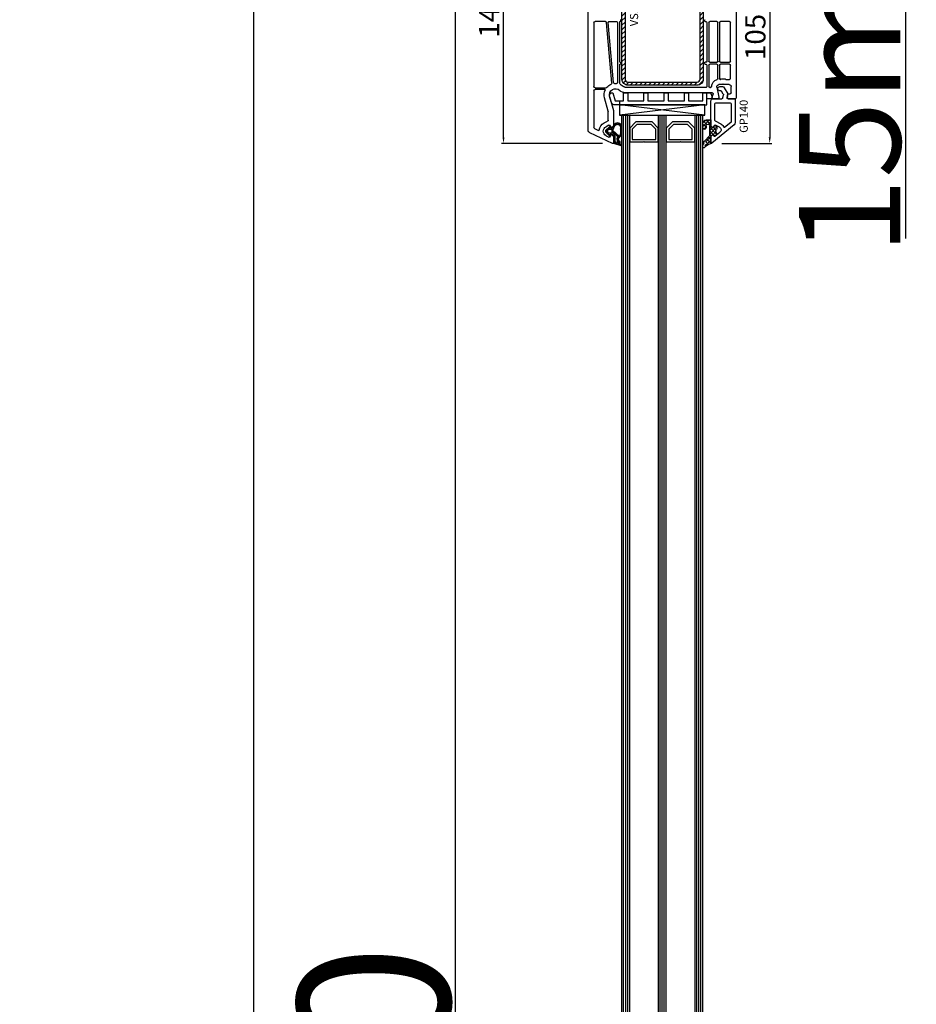
# Model space of a CAD drawing. Units: millimetres. Extents: x 28458 to 53971, y 3169 to 21332.
# Drawn here: x 33549 to 33991, y 11335 to 11820 of the extents above; entities that cross this region are included whole.
import ezdxf

# ---------------------------------------------------------------- set-up
doc = ezdxf.new("R2010")
doc.units = ezdxf.units.MM
for name, color, linetype in [('GASKET_INSIDE', 7, 'Continuous'), ('GASKET_OUTSIDE', 7, 'Continuous'), ('GLAS_G0', 7, 'Continuous'), ('GLAS_G2', 7, 'Continuous'), ('GLAS_G4', 7, 'Continuous'), ('GLAS_GASKET_WARM', 7, 'Continuous'), ('GLAS_L1', 7, 'Continuous'), ('GLAS_L3', 7, 'Continuous'), ('GLASABSTANDSHALTER', 7, 'Continuous'), ('GLASDISTANCER_INSIDE', 7, 'Continuous'), ('GLASDISTANCER_WARM', 7, 'Continuous'), ('HATCH_GASKET', 7, 'Continuous'), ('HATCH_GLAS', 7, 'Continuous'), ('HATCH_STEEL', 7, 'Continuous'), ('listwa', 5, 'Continuous'), ('ościeżnica', 30, 'Continuous'), ('P', 7, 'Continuous'), ('PL_CONT', 210, 'Continuous'), ('PVC_OUTSIDE', 7, 'Continuous'), ('skrzydło', 1, 'Continuous'), ('STEEL_OUTSIDE', 7, 'Continuous')]:
    doc.layers.add(name, color=color, linetype=linetype)
doc.styles.get("Standard").update_dxf_attribs({"font": 'arial.ttf'})
doc.dimstyles.new('główny', dxfattribs={"dimtxt": 10, "dimasz": 3, "dimexe": 1, "dimexo": 5, "dimgap": 2, "dimtad": 1, "dimdec": 1, "dimrnd": 0.05, "dimdsep": 46, "dimtxsty": 'Standard', "dimcen": 1.5, "dimclrd": 5, "dimclre": 5, "dimclrt": 1, "dimadec": 1, "dimazin": 2, "dimtfac": 1, "dimtdec": 1, "dimtofl": 0, "dimtmove": 0, "dimatfit": 3, "dimfxl": 1, "dimtolj": 1, "dimtzin": 0, "dimarcsym": 0})

# ---------------------------------------------------------------- blocks, each defined once
blk = doc.blocks.new('*D716')
at = {"layer": 'Defpoints', "color": 0, "transparency": 16777216}
for p in [(33901, 11863.82), (33889.91, 11758.84), (33918.49, 11758.84)]:
    blk.add_point(p, dxfattribs=at)
at = {"layer": 'ościeżnica', "color": 5, "lineweight": -2, "transparency": 16777216}
for p, q in [((33906, 11863.82), (33919.49, 11863.82)), ((33894.91, 11758.84), (33919.49, 11758.84))]:
    blk.add_line(p, q, dxfattribs=at)
at = {"layer": 'ościeżnica', "color": 5, "linetype": 'Continuous', "lineweight": -2, "transparency": 16777216}
blk.add_line((33918.49, 11860.82), (33918.49, 11761.84), dxfattribs=at)
at = {"layer": 'ościeżnica', "color": 5, "transparency": 16777216}
for points in [[(33917.99, 11860.82), (33918.99, 11860.82), (33918.49, 11863.82)], [(33917.99, 11761.84), (33918.99, 11761.84), (33918.49, 11758.84)]]:
    blk.add_solid(points, dxfattribs=at)
at = {"layer": 'ościeżnica', "color": 1, "transparency": 16777216, "insert": (33911.39, 11811.33), "char_height": 10, "attachment_point": 5, "rotation": 90}
blk.add_mtext('\\A1;105', dxfattribs=at)
blk = doc.blocks.new('*D717')
at = {"layer": 'Defpoints', "color": 0, "transparency": 16777216}
for p in [(33787.31, 11901.82), (33813.95, 11901.82), (33841.07, 11758.85)]:
    blk.add_point(p, dxfattribs=at)
at = {"layer": 'ościeżnica', "color": 5, "lineweight": -2, "transparency": 16777216}
for p, q in [((33808.95, 11901.82), (33786.31, 11901.82)), ((33836.07, 11758.85), (33786.31, 11758.85))]:
    blk.add_line(p, q, dxfattribs=at)
at = {"layer": 'ościeżnica', "color": 5, "linetype": 'Continuous', "lineweight": -2, "transparency": 16777216}
blk.add_line((33787.31, 11761.85), (33787.31, 11898.82), dxfattribs=at)
at = {"layer": 'ościeżnica', "color": 5, "transparency": 16777216}
for points in [[(33786.81, 11898.82), (33787.81, 11898.82), (33787.31, 11901.82)], [(33786.81, 11761.85), (33787.81, 11761.85), (33787.31, 11758.85)]]:
    blk.add_solid(points, dxfattribs=at)
at = {"layer": 'ościeżnica', "color": 1, "transparency": 16777216, "insert": (33780.2, 11822.34), "char_height": 10, "attachment_point": 5, "rotation": 90}
blk.add_mtext('\\A1;143', dxfattribs=at)
blk = doc.blocks.new('PRJ_INSERT_23216_797195928', base_point=(0, 0))
at = {"layer": 'HATCH_GASKET'}
h = blk.add_hatch(dxfattribs=at)
h.set_pattern_fill('ANSI37', color=256, scale=0.25, style=0)
h.set_pattern_definition([(45, (-59.8216, -106.0218), (-0.561266, 0.561266), []), (135, (-59.8216, -106.0218), (-0.561266, -0.561266), [])])
edge = h.paths.add_edge_path()
edge.add_arc((1.45, 1.9), 0.15, -89.984, 0.016)
edge.add_line((1.6, 1.9), (1.6, 2.1))
edge.add_arc((1.75, 2.1), 0.15, 90.016, 180.016, ccw=False)
edge.add_line((1.75, 2.25), (1.9, 2.25))
edge.add_arc((1.9, 2.1), 0.15, 39.858, 90.016, ccw=False)
edge.add_line((2.01, 2.2), (3.86, 0.39))
edge.add_arc((3.4, 0), 0.6, 0.016, 39.858, ccw=False)
edge.add_arc((3.4, 0), 0.6, -39.8267, 0.016, ccw=False)
edge.add_line((3.86, -0.38), (1.99, -2.22))
edge.add_arc((1.9, -2.1), 0.15, -89.984, -51.1988, ccw=False)
edge.add_line((1.9, -2.25), (1.75, -2.25))
edge.add_arc((1.75, -2.1), 0.15, -179.984, -89.984, ccw=False)
edge.add_line((1.6, -2.1), (1.6, -1.9))
edge.add_arc((1.45, -1.9), 0.15, 0.016, 70.5448)
edge.add_line((1.5, -1.76), (1.45, -1.75))
edge.add_line((1.45, -1.75), (0.76, -1.75))
edge.add_arc((0.76, -1.88), 0.134, 87.4746, 132.4746)
edge.add_line((0.66, -1.78), (0.05, -2.3))
edge.add_arc((0.15, -2.41), 0.15, 129.9334, 175.2869)
edge.add_line((0, -2.4), (0, -5.75))
edge.add_arc((-0.2, -5.75), 0.2, -57.5577, 0.0074, ccw=False)
edge.add_line((-0.09, -5.92), (-3.62, -7.1))
edge.add_arc((-3.75, -6.89), 0.25, -240.9423, -57.5577, ccw=False)
edge.add_line((-3.87, -6.67), (-2.85, -6.04))
edge.add_arc((-2.93, -5.94), 0.129, -53.2621, 122.0226)
edge.add_arc((-2.82, -5.35), 0.51, -255.7364, -110.064, ccw=False)
edge.add_arc((-3.72, -3.81), 1.29, -53.3902, 29.472)
edge.add_line((-2.59, -3.18), (-2.97, -3.31))
edge.add_line((-2.97, -3.31), (-3.05, -2.96))
edge.add_arc((-1.46, -0.96), 2.56, -186.1684, -128.497, ccw=False)
edge.add_line((-4, -0.68), (-4, 2.04))
edge.add_arc((-2, 2.04), 2, 60.016, 180.016, ccw=False)
edge.add_line((-1, 3.78), (0, 3.2))
edge.add_line((0, 3.2), (0, 2.48))
edge.add_arc((0.3, 2.48), 0.3, -179.984, -129.9011)
edge.add_line((0.11, 2.25), (0.66, 1.79))
edge.add_arc((0.76, 1.9), 0.15, -129.9011, -89.984)
edge.add_line((0.76, 1.75), (1.45, 1.75))
edge = h.paths.add_edge_path(flags=16)
edge.add_line((-0.43, -1.93), (0.14, -1.36))
edge.add_arc((-0.15, -1.08), 0.4, -44.9137, 0.016)
edge.add_line((0.25, -1.08), (0.25, -0.95))
edge.add_arc((0.05, -0.95), 0.2, 0.016, 128.7901)
edge.add_line((-0.07, -0.79), (-2.03, -2.62))
edge.add_arc((-1.9, -2.77), 0.2, 133.0163, 203.6817)
edge.add_arc((-3.33, -3.78), 1.56, -52.5052, 36.754, ccw=False)
edge.add_arc((-2.24, -5.29), 0.302, 118.5465, 298.585)
edge.add_line((-2.09, -5.55), (-0.69, -5.01))
edge.add_arc((-0.8, -4.84), 0.2, -57.6383, 0.0081)
edge.add_line((-0.6, -4.84), (-0.6, -2.28))
edge.add_arc((-0.01, -2.36), 0.6, 134.9835, 172.5234, ccw=False)
edge = h.paths.add_edge_path(flags=16)
edge.add_line((-2.67, -2.35), (0.22, 0.21))
edge.add_arc((0.09, 0.37), 0.2, -51.2099, 20.5728)
edge.add_line((0.28, 0.44), (-0.63, 2.87))
edge.add_line((-0.63, 2.87), (-1.3, 3.26))
edge.add_arc((-2, 2.04), 1.4, 60.016, 180.016)
edge.add_line((-3.4, 2.04), (-3.4, -0.68))
edge.add_arc((-1.35, -0.98), 2.07, 171.7659, 221.9892)
edge.add_arc((-2.79, -2.19), 0.2, -119.8769, -51.2099)
edge = h.paths.add_edge_path(flags=16)
edge.add_arc((1.3, 0), 1.5, -37.4792, 0.016)
edge.add_arc((1.3, 0), 1.5, 0.0161, 37.5113)
edge.add_arc((2.21, 0.7), 0.35, 37.5113, 101.3152)
edge.add_line((2.14, 1.04), (0.92, 0.8))
edge.add_arc((0.95, 0.65), 0.15, 101.5871, 180.016)
edge.add_line((0.8, 0.65), (0.8, -0.65))
edge.add_arc((0.95, -0.65), 0.15, 180.016, 258.6395)
edge.add_line((0.92, -0.8), (2.14, -1.04))
edge.add_arc((2.21, -0.7), 0.35, -101.3605, -37.4792)
at = {"layer": 'GASKET_INSIDE'}
for points in [[(-3.4, -0.68, 0.222717), (-2.89, -2.37, 0.308916), (-2.67, -2.35), (0.22, 0.21, 0.323872), (0.28, 0.44), (-0.63, 2.87), (-1.3, 3.26, 0.57735), (-3.4, 2.04)], [(0.8, 0.65), (0.8, -0.65, 0.357183), (0.92, -0.8), (2.14, -1.04, 0.286185), (2.49, -0.91, 0.165079), (2.8, 0, 0.165079), (2.49, 0.91, 0.28582), (2.14, 1.04), (0.92, 0.8, 0.356226)], [(0.25, -0.95), (0.25, -1.08, -0.198594), (0.14, -1.36), (-0.43, -1.93, 0.16528), (-0.6, -2.28), (-0.6, -4.84, -0.256972), (-0.69, -5.01), (-2.09, -5.55, -1.000336), (-2.38, -5.02, 0.410431), (-2.08, -2.85, -0.318493), (-2.03, -2.62), (-0.07, -0.79, -0.629575)]]:
    blk.add_lwpolyline(points, format="xyb", close=True, dxfattribs=at)
at = {"layer": 'GASKET_OUTSIDE'}
blk.add_lwpolyline([(1.9, 2.25, -0.222418), (2.01, 2.2), (3.86, 0.39, -0.175616), (4, 0, -0.175619), (3.86, -0.38), (1.99, -2.22, -0.170866), (1.9, -2.25), (1.75, -2.25, -0.414214), (1.6, -2.1), (1.6, -1.9, 0.317837), (1.5, -1.76), (1.45, -1.75), (0.76, -1.75, 0.198912), (0.66, -1.78), (0.05, -2.3, 0.200516), (0, -2.4), (0, -5.75, -0.256594), (-0.09, -5.92), (-3.62, -7.1, -1.029981), (-3.87, -6.67), (-2.85, -6.04, 0.959675), (-3, -5.83, -0.737751), (-2.95, -4.85, 0.378178), (-2.59, -3.18), (-2.97, -3.31), (-3.05, -2.96, -0.257088), (-4, -0.68), (-4, 2.04, -0.57735), (-1, 3.78), (0, 3.2), (0, 2.48, 0.222074), (0.11, 2.25), (0.66, 1.79, 0.175954), (0.76, 1.75), (1.45, 1.75, 0.414214), (1.6, 1.9), (1.6, 2.1, -0.414214), (1.75, 2.25)], format="xyb", close=True, dxfattribs=at)
blk = doc.blocks.new('PRJ_INSERT_23214_797195931', base_point=(268.62, 237.84))
at = {"layer": 'HATCH_STEEL'}
h = blk.add_hatch(dxfattribs=at)
h.set_pattern_fill('ANSI31', color=256, scale=0.5, style=0)
edge = h.paths.add_edge_path()
edge.add_line((315.62, 237.84), (270.62, 237.84))
edge.add_arc((270.62, 235.84), 2, 90, 180)
edge.add_line((268.62, 235.84), (268.62, 222.84))
edge.add_line((268.62, 222.84), (270.12, 222.84))
edge.add_line((270.12, 222.84), (270.12, 235.84))
edge.add_arc((270.62, 235.84), 0.5, 90, 180, ccw=False)
edge.add_line((270.62, 236.34), (315.62, 236.34))
edge.add_arc((315.62, 234.84), 1.5, 0, 90, ccw=False)
edge.add_line((317.12, 234.84), (317.12, 200.84))
edge.add_arc((315.62, 200.84), 1.5, -90, 0, ccw=False)
edge.add_line((315.62, 199.34), (267.32, 199.34))
edge.add_line((267.32, 199.34), (267.32, 197.84))
edge.add_line((267.32, 197.84), (315.62, 197.84))
edge.add_arc((315.62, 200.84), 3, 270, 360)
edge.add_line((318.62, 200.84), (318.62, 234.84))
edge.add_arc((315.62, 234.84), 3, 0, 90)
at = {"layer": 'STEEL_OUTSIDE'}
blk.add_lwpolyline([(315.62, 237.84), (270.62, 237.84, 0.414214), (268.62, 235.84), (268.62, 222.84), (270.12, 222.84), (270.12, 235.84, -0.414214), (270.62, 236.34), (315.62, 236.34, -0.414214), (317.12, 234.84), (317.12, 200.84, -0.414214), (315.62, 199.34), (267.32, 199.34), (267.32, 197.84), (315.62, 197.84, 0.414214), (318.62, 200.84), (318.62, 234.84, 0.414214)], format="xyb", close=True, dxfattribs=at)
blk = doc.blocks.new('PRJ_INSERT_23213_797195932')
at = {"layer": 'PVC_OUTSIDE', "color": 7}
blk.add_lwpolyline([(-57.49, 1), (-57.47, 3), (-58.57, 3), (-59.49, 3), (-59.72, 3, 0.339454), (-61.65, 1.52), (-62.43, -1.36, 0.065543), (-62.47, -1.7, 0.414214), (-61.17, -3), (-60.79, -3), (-59.72, 1), (-59.49, 1), (-56.57, 1), (-55.49, 1), (-55.49, -3), (-53.49, -3), (-53.49, 1), (-46.07, 1), (-45.49, 1), (-45.49, -3), (-43.49, -3), (-43.49, 1), (-35.49, 1), (-35.49, -3), (-33.49, -3), (-33.49, 1), (-25.49, 1), (-25.49, -3), (-23.49, -3), (-23.49, 1), (-16.49, 1), (-16.49, -3), (-14.57, -3), (-14.49, -3)], format="xyb", dxfattribs=at)
blk.add_lwpolyline([(-56.58, 3), (-57.48, 3), (-18.5, 3), (-14.5, 3), (-14.5, 0), (-14.5, -3), (-12.76, -3), (-11.82, -1), (-12.09, 0), (-14.5, 0)], dxfattribs=at)
blk = doc.blocks.new('*D718')
at = {"layer": 'Defpoints', "color": 0, "transparency": 16777216}
for p in [(33911.58, 11916.82), (33985.43, 11916.82), (33884.05, 11901.82)]:
    blk.add_point(p, dxfattribs=at)
at = {"layer": 'ościeżnica', "color": 5, "lineweight": -2, "transparency": 16777216}
for p, q in [((33916.58, 11916.82), (33986.43, 11916.82)), ((33889.05, 11901.82), (33986.43, 11901.82))]:
    blk.add_line(p, q, dxfattribs=at)
at = {"layer": 'ościeżnica', "color": 5, "linetype": 'Continuous', "lineweight": -2, "transparency": 16777216}
for p, q in [((33985.43, 11913.82), (33985.43, 11904.82)), ((33985.43, 11901.82), (33985.43, 11711.93))]:
    blk.add_line(p, q, dxfattribs=at)
at = {"layer": 'ościeżnica', "color": 5, "transparency": 16777216}
for points in [[(33984.93, 11913.82), (33985.93, 11913.82), (33985.43, 11916.82)], [(33984.93, 11904.82), (33985.93, 11904.82), (33985.43, 11901.82)]]:
    blk.add_solid(points, dxfattribs=at)
at = {"layer": 'ościeżnica', "color": 1, "transparency": 16777216, "insert": (33957.9, 11804.9), "char_height": 50, "attachment_point": 5, "rotation": 90}
blk.add_mtext('\\A1;15mm', dxfattribs=at)
blk = doc.blocks.new('*D720')
at = {"layer": 'Defpoints', "color": 0, "transparency": 16777216}
for p in [(33763.7, 11901.82), (33812.5, 11901.82), (33812.5, 10421.82)]:
    blk.add_point(p, dxfattribs=at)
at = {"layer": 'P', "color": 5, "lineweight": -2, "transparency": 16777216}
for p, q in [((33807.5, 11901.82), (33762.7, 11901.82)), ((33807.5, 10421.82), (33762.7, 10421.82))]:
    blk.add_line(p, q, dxfattribs=at)
at = {"layer": 'P', "color": 5, "linetype": 'Continuous', "lineweight": -2, "transparency": 16777216}
blk.add_line((33763.7, 10424.82), (33763.7, 11898.82), dxfattribs=at)
at = {"layer": 'P', "color": 5, "transparency": 16777216}
for points in [[(33763.2, 11898.82), (33764.2, 11898.82), (33763.7, 11901.82)], [(33763.2, 10424.82), (33764.2, 10424.82), (33763.7, 10421.82)]]:
    blk.add_solid(points, dxfattribs=at)
at = {"layer": 'P', "color": 1, "transparency": 16777216, "insert": (33723.41, 11161.82), "char_height": 75, "attachment_point": 5, "rotation": 90}
blk.add_mtext('\\A1;H = 1480', dxfattribs=at)
blk = doc.blocks.new('*D721')
at = {"layer": 'Defpoints', "color": 0, "transparency": 16777216}
for p in [(33776.42, 11916.82), (33664.07, 10386.82), (33782.42, 10386.82)]:
    blk.add_point(p, dxfattribs=at)
at = {"layer": 'ościeżnica', "color": 5, "lineweight": -2, "transparency": 16777216}
for p, q in [((33771.42, 11916.82), (33663.07, 11916.82)), ((33777.42, 10386.82), (33663.07, 10386.82))]:
    blk.add_line(p, q, dxfattribs=at)
at = {"layer": 'ościeżnica', "color": 5, "linetype": 'Continuous', "lineweight": -2, "transparency": 16777216}
blk.add_line((33664.07, 11913.82), (33664.07, 10389.82), dxfattribs=at)
at = {"layer": 'ościeżnica', "color": 5, "transparency": 16777216}
for points in [[(33663.57, 11913.82), (33664.57, 11913.82), (33664.07, 11916.82)], [(33663.57, 10389.82), (33664.57, 10389.82), (33664.07, 10386.82)]]:
    blk.add_solid(points, dxfattribs=at)
at = {"layer": 'ościeżnica', "color": 1, "transparency": 16777216, "insert": (33624.57, 11151.82), "char_height": 75, "attachment_point": 5, "rotation": 90}
blk.add_mtext('\\A1;Hm', dxfattribs=at)

msp = doc.modelspace()

# ---------------------------------------------------------------- hatches: boundary and pattern name
at = {"layer": 'HATCH_GASKET'}
h = msp.add_hatch(dxfattribs=at)
h.set_pattern_fill('ANSI37', color=256, scale=0.4, style=0)
h.set_pattern_definition([(45, (33768.4579, 10615.6405), (-0.8980256, 0.8980256), []), (135, (33768.4579, 10615.6405), (-0.8980256, -0.8980256), [])])
edge = h.paths.add_edge_path()
edge.add_line((33889.51, 11759.12), (33889.51, 11759.12))
edge.add_ellipse((33889.81, 11759.12), major_axis=(0.212, -0.212), ratio=1, start_angle=225, end_angle=328.0257)
edge.add_line((33889.88, 11758.83), (33888.27, 11758.28))
edge.add_ellipse((33889.51, 11754.65), major_axis=(-2.71, -2.71), ratio=1, start_angle=243.9589, end_angle=278.8532)
edge.add_ellipse((33886.01, 11757.21), major_axis=(0.354, -0.354), ratio=1, start_angle=-133.3451, end_angle=8.8532, ccw=False)
edge.add_ellipse((33890.51, 11757.15), major_axis=(-3.54, -3.54), ratio=1, start_angle=270, end_angle=314.4767, ccw=False)
edge.add_line((33886.98, 11760.68), (33888.31, 11762.02))
edge.add_ellipse((33886.88, 11763.46), major_axis=(1.44, -1.44), ratio=1, start_angle=-0.2925, end_angle=48.6626)
edge.add_line((33888.91, 11763.59), (33888.91, 11766.56))
edge.add_line((33888.91, 11766.56), (33888.91, 11767.4))
edge.add_ellipse((33888.01, 11767.41), major_axis=(0.636, -0.636), ratio=1, start_angle=44.8027, end_angle=225.2617)
edge.add_line((33887.11, 11767.4), (33887.11, 11766.64))
edge.add_ellipse((33886.31, 11766.64), major_axis=(0.566, -0.566), ratio=1, start_angle=-135, end_angle=45, ccw=False)
edge.add_line((33885.51, 11766.64), (33885.51, 11768.46))
edge.add_ellipse((33887.51, 11768.46), major_axis=(-1.42, -1.42), ratio=1, start_angle=233.1836, end_angle=315, ccw=False)
edge.add_line((33887.23, 11770.45), (33888.08, 11770.51))
edge.add_line((33888.08, 11770.51), (33889.36, 11770.51))
edge.add_ellipse((33889.36, 11770.36), major_axis=(-0.106, -0.106), ratio=1, start_angle=135, end_angle=225.0004, ccw=False)
edge.add_line((33889.51, 11770.36), (33889.51, 11767.42))
edge.add_line((33889.51, 11767.42), (33889.51, 11767.42))
edge.add_line((33889.51, 11767.42), (33890.31, 11766.62))
edge.add_line((33890.31, 11766.62), (33891.01, 11766.62))
edge.add_line((33891.01, 11766.62), (33891.01, 11767.4))
edge.add_ellipse((33891.51, 11767.4), major_axis=(-0.354, -0.354), ratio=1, start_angle=202.9724, end_angle=315, ccw=False)
edge.add_line((33891.7, 11767.87), (33891.98, 11767.72))
edge.add_ellipse((33891.51, 11766.83), major_axis=(0.707, -0.707), ratio=1, start_angle=45, end_angle=107.0424, ccw=False)
edge.add_line((33892.51, 11766.83), (33892.51, 11766.37))
edge.add_ellipse((33891.51, 11766.37), major_axis=(0.707, -0.707), ratio=1, start_angle=8.1385, end_angle=45, ccw=False)
edge.add_ellipse((33893.51, 11764.87), major_axis=(-1.06, -1.06), ratio=1, start_angle=278.1385, end_angle=351.8615)
edge.add_ellipse((33891.51, 11763.37), major_axis=(0.707, -0.707), ratio=1, start_angle=48.7768, end_angle=81.8615, ccw=False)
edge.add_ellipse((33892.01, 11763.41), major_axis=(-0.354, -0.354), ratio=1, start_angle=84.5712, end_angle=138.7768, ccw=False)
edge.add_line((33892.33, 11763.02), (33891.5, 11762.34))
edge.add_ellipse((33891.31, 11762.57), major_axis=(0.212, -0.212), ratio=1, start_angle=225, end_angle=354.5712, ccw=False)
edge.add_line((33891.01, 11762.57), (33891.01, 11763.12))
edge.add_line((33891.01, 11763.12), (33890.31, 11763.12))
edge.add_line((33890.31, 11763.12), (33889.51, 11762.32))
edge.add_line((33889.51, 11762.32), (33889.51, 11759.12))

# ---------------------------------------------------------------- linework, layer by layer
at = {"layer": 'GASKET_OUTSIDE'}
for p, q in [((33885.51, 11766.64), (33885.51, 11768.46)), ((33887.11, 11767.4), (33887.11, 11766.64)), ((33887.22, 11770.45), (33888.08, 11770.51)), ((33888.08, 11770.51), (33889.36, 11770.51)), ((33888.91, 11766.56), (33888.91, 11767.39)), ((33889.51, 11770.36), (33889.51, 11767.42)), ((33889.51, 11767.42), (33889.51, 11767.42)), ((33891.69, 11767.87), (33891.98, 11767.72)), ((33886.98, 11760.68), (33888.31, 11762.02)), ((33888.91, 11763.6), (33888.91, 11766.56)), ((33889.51, 11762.32), (33889.51, 11762.32)), ((33892.32, 11763.02), (33891.5, 11762.34)), ((33892.51, 11766.83), (33892.51, 11766.37)), ((33889.87, 11758.83), (33888.27, 11758.28)), ((33889.51, 11759.12), (33889.51, 11759.12))]:
    msp.add_line(p, q, dxfattribs=at)
at = {"layer": 'GASKET_OUTSIDE', "extrusion": (0, 0, -1)}
for centre, major_axis, start_param, end_param in [((33887.37, 11768.59), (1.32, -1.32), 2.290338, 3.850016), ((33888.01, 11767.41), (0.636, -0.636), 2.351628, 5.513955), ((33889.36, 11770.36), (0.106, -0.106), 3.926984, 5.497787), ((33891.51, 11766.83), (-0.707, -0.707), 2.844146, 3.926991), ((33886.31, 11766.64), (0.566, -0.566), 5.497787, 8.63938), ((33886.88, 11763.46), (1.44, -1.44), 5.429393, 6.28829), ((33893.51, 11764.87), (1.06, -1.06), 1.71284, 2.999549), ((33891.51, 11766.37), (-0.707, -0.707), 3.926991, 4.570345), ((33891.51, 11763.37), (-0.707, -0.707), 3.283637, 3.861073), ((33892.01, 11763.41), (0.354, -0.354), 5.431869, 6.377935), ((33890.51, 11757.15), (-3.54, -3.54), 0.794532, 1.570796), ((33886.01, 11757.21), (-0.354, -0.354), 4.557871, 7.0397), ((33889.51, 11754.65), (2.71, -2.71), 2.987075, 3.596096)]:
    msp.add_ellipse(centre, major_axis=major_axis, ratio=1, start_param=start_param, end_param=end_param, dxfattribs=at)
at = {"layer": 'GLAS_G0', "color": 7}
for p, q in [((33845.51, 11772.82), (33845.51, 10550.82)), ((33845.51, 11772.82), (33849.51, 11772.82)), ((33849.51, 10550.82), (33849.51, 11772.82))]:
    msp.add_line(p, q, dxfattribs=at)
at = {"layer": 'GLAS_G2', "color": 7}
for p, q in [((33863.51, 11772.82), (33863.51, 10550.82)), ((33863.51, 11772.82), (33867.51, 11772.82)), ((33867.51, 10550.82), (33867.51, 11772.82))]:
    msp.add_line(p, q, dxfattribs=at)
at = {"layer": 'GLAS_G4', "color": 7}
for p, q in [((33881.51, 11772.82), (33881.51, 10550.82)), ((33881.51, 11772.82), (33885.51, 11772.82)), ((33885.51, 10550.82), (33885.51, 11772.82))]:
    msp.add_line(p, q, dxfattribs=at)
at = {"layer": 'GLAS_GASKET_WARM', "color": 7}
for p, q in [((33849.51, 11766.42), (33849.51, 11772.82)), ((33849.51, 11772.82), (33863.51, 11772.82)), ((33863.51, 11772.82), (33863.51, 11766.42)), ((33867.51, 11766.42), (33867.51, 11772.82)), ((33867.51, 11772.82), (33881.51, 11772.82)), ((33881.51, 11772.82), (33881.51, 11766.42)), ((33852.51, 11769.42), (33849.51, 11766.42)), ((33860.51, 11769.42), (33852.51, 11769.42)), ((33863.51, 11766.42), (33860.51, 11769.42)), ((33870.51, 11769.42), (33867.51, 11766.42)), ((33878.51, 11769.42), (33870.51, 11769.42)), ((33881.51, 11766.42), (33878.51, 11769.42))]:
    msp.add_line(p, q, dxfattribs=at)
at = {"layer": 'GLAS_L1', "color": 7}
for p, q in [((33849.51, 11759.62), (33856.37, 11759.62)), ((33856.37, 11759.62), (33856.51, 11759.72)), ((33856.51, 11759.72), (33856.65, 11759.62)), ((33856.65, 11759.62), (33863.51, 11759.62))]:
    msp.add_line(p, q, dxfattribs=at)
at = {"layer": 'GLAS_L3', "color": 7}
for p, q in [((33867.51, 11759.62), (33874.37, 11759.62)), ((33874.37, 11759.62), (33874.51, 11759.72)), ((33874.51, 11759.72), (33874.65, 11759.62)), ((33874.65, 11759.62), (33881.51, 11759.62))]:
    msp.add_line(p, q, dxfattribs=at)
at = {"layer": 'GLASABSTANDSHALTER', "color": 7}
for p, q in [((33886.51, 11777.82), (33844.51, 11777.82)), ((33844.51, 11777.82), (33844.51, 11772.82)), ((33886.51, 11772.82), (33886.51, 11777.82)), ((33844.51, 11772.82), (33886.51, 11772.82))]:
    msp.add_line(p, q, dxfattribs=at)
at = {"layer": 'GLASABSTANDSHALTER', "color": 7, "linetype": 'Continuous'}
for p, q in [((33886.51, 11772.82), (33844.51, 11777.82)), ((33886.51, 11777.82), (33844.51, 11772.82))]:
    msp.add_line(p, q, dxfattribs=at)
at = {"layer": 'GLASDISTANCER_INSIDE', "color": 7}
for p, q in [((33853, 11768.22), (33850.71, 11765.92)), ((33860.01, 11768.22), (33853, 11768.22)), ((33862.31, 11765.92), (33860.01, 11768.22)), ((33871, 11768.22), (33868.71, 11765.92)), ((33878.01, 11768.22), (33871, 11768.22)), ((33880.31, 11765.92), (33878.01, 11768.22)), ((33850.71, 11765.92), (33850.71, 11760.82)), ((33862.31, 11760.82), (33862.31, 11765.92)), ((33868.71, 11765.92), (33868.71, 11760.82)), ((33880.31, 11760.82), (33880.31, 11765.92)), ((33850.71, 11760.82), (33862.31, 11760.82)), ((33868.71, 11760.82), (33880.31, 11760.82))]:
    msp.add_line(p, q, dxfattribs=at)
at = {"layer": 'GLASDISTANCER_WARM', "color": 7}
for p, q in [((33852.51, 11769.42), (33849.51, 11766.42)), ((33860.51, 11769.42), (33852.51, 11769.42)), ((33863.51, 11766.42), (33860.51, 11769.42)), ((33870.51, 11769.42), (33867.51, 11766.42)), ((33878.51, 11769.42), (33870.51, 11769.42)), ((33881.51, 11766.42), (33878.51, 11769.42)), ((33849.51, 11766.42), (33849.51, 11759.62)), ((33863.51, 11759.62), (33863.51, 11766.42)), ((33867.51, 11766.42), (33867.51, 11759.62)), ((33881.51, 11759.62), (33881.51, 11766.42)), ((33849.51, 11759.62), (33856.37, 11759.62)), ((33856.37, 11759.62), (33856.51, 11759.72)), ((33856.51, 11759.72), (33856.65, 11759.62)), ((33856.65, 11759.62), (33863.51, 11759.62)), ((33867.51, 11759.62), (33874.37, 11759.62)), ((33874.37, 11759.62), (33874.51, 11759.72)), ((33874.51, 11759.72), (33874.65, 11759.62)), ((33874.65, 11759.62), (33881.51, 11759.62))]:
    msp.add_line(p, q, dxfattribs=at)
at = {"layer": 'HATCH_GLAS', "color": 7, "linetype": 'Continuous'}
for p, q in [((33846.51, 10550.82), (33846.51, 11772.82)), ((33847.51, 10550.82), (33847.51, 11772.82)), ((33848.51, 10550.82), (33848.51, 11772.82)), ((33864.51, 10550.82), (33864.51, 11772.82)), ((33865.51, 10550.82), (33865.51, 11772.82)), ((33866.51, 10550.82), (33866.51, 11772.82)), ((33882.51, 10550.82), (33882.51, 11772.82)), ((33883.51, 10550.82), (33883.51, 11772.82)), ((33884.51, 10550.82), (33884.51, 11772.82))]:
    msp.add_line(p, q, dxfattribs=at)
at = {"layer": 'listwa', "linetype": 'Continuous'}
for p, q in [((33893.92, 11786.82), (33895.22, 11786.82)), ((33896.09, 11786.32), (33897.82, 11783.32)), ((33894.36, 11784.82), (33893.92, 11784.82)), ((33895.63, 11783.11), (33894.79, 11784.57)), ((33895.42, 11781.23), (33895.69, 11782.77)), ((33897.82, 11783.32), (33897.48, 11781.41)), ((33889.51, 11777.82), (33889.51, 11779.82)), ((33889.51, 11767.42), (33889.51, 11777.82)), ((33890.51, 11780.82), (33894.93, 11780.82)), ((33891.51, 11777.82), (33891.51, 11778.32)), ((33891.51, 11770.19), (33891.51, 11777.82)), ((33892.01, 11778.82), (33899.01, 11778.82)), ((33897.98, 11780.82), (33901.51, 11780.82)), ((33899.51, 11778.32), (33899.51, 11769.58)), ((33901.51, 11780.82), (33901.51, 11769.11)), ((33890.31, 11766.62), (33889.51, 11767.42)), ((33900.96, 11767.95), (33890, 11758.89)), ((33891.01, 11767.4), (33891.01, 11766.62)), ((33893.74, 11766.78), (33891.74, 11767.84)), ((33894.54, 11768.28), (33891.77, 11769.75)), ((33899.33, 11769.19), (33896.27, 11766.66)), ((33891.5, 11762.34), (33893.98, 11764.39))]:
    msp.add_line(p, q, dxfattribs=at)
at = {"layer": 'listwa'}
for p, q in [((33889.51, 11767.42), (33890.31, 11766.62)), ((33891.01, 11766.62), (33891.01, 11767.4)), ((33890.31, 11763.12), (33889.51, 11762.32)), ((33889.51, 11762.32), (33889.51, 11759.12)), ((33890.31, 11766.62), (33891.01, 11766.62)), ((33891.01, 11763.12), (33890.31, 11763.12)), ((33891.01, 11762.57), (33891.01, 11763.12))]:
    msp.add_line(p, q, dxfattribs=at)
at = {"layer": 'listwa', "linetype": 'Continuous', "extrusion": (0, 0, -1)}
for centre, major_axis, start_param, end_param in [((33893.92, 11785.82), (-0.707, -0.707), 0.785398, 2.356194), ((33895.22, 11785.82), (-0.707, -0.707), 2.356194, 3.403392), ((33893.92, 11785.82), (0.707, -0.707), 0.785398, 2.356194), ((33894.36, 11784.32), (-0.354, -0.354), 2.356194, 3.403392), ((33895.2, 11782.86), (0.354, -0.354), 4.974188, 5.67232), ((33890.51, 11779.82), (0.707, -0.707), 2.356194, 3.926991), ((33892.01, 11778.32), (-0.354, -0.354), 0.785398, 2.356194), ((33894.93, 11781.32), (0.354, -0.354), 5.67232, 7.068583), ((33897.98, 11781.32), (0.354, -0.354), 0.785398, 2.530727), ((33899.01, 11778.32), (0.354, -0.354), 3.926991, 5.497787), ((33891.51, 11767.4), (-0.354, -0.354), 0.785398, 2.844146), ((33892.01, 11770.19), (-0.354, -0.354), -0.297447, 0.785398), ((33893.06, 11765.5), (2.23, -2.23), 4.417761, 5.094347), ((33899.01, 11769.58), (-0.354, -0.354), 3.926991, 4.807139), ((33900.01, 11769.11), (-1.06, -1.06), 3.926991, 4.807139), ((33893.06, 11765.5), (1.02, -1.02), 4.414942, 6.377935), ((33896.14, 11766.82), (-0.141, -0.141), -1.476046, 0.381958), ((33889.81, 11759.12), (0.212, -0.212), 0.09475, 0.785398)]:
    msp.add_ellipse(centre, major_axis=major_axis, ratio=1, start_param=start_param, end_param=end_param, dxfattribs=at)
at = {"layer": 'listwa', "extrusion": (0, 0, -1)}
for centre, major_axis, start_param, end_param in [((33891.51, 11767.4), (0.354, -0.354), 2.356194, 4.311446), ((33891.31, 11762.57), (-0.212, -0.212), -1.476046, 0.785398), ((33889.81, 11759.12), (-0.212, -0.212), -1.012291, 0.785398)]:
    msp.add_ellipse(centre, major_axis=major_axis, ratio=1, start_param=start_param, end_param=end_param, dxfattribs=at)
at = {"layer": 'PVC_OUTSIDE', "linetype": 'Continuous'}
for p, q in [((33889.51, 11762.32), (33890.31, 11763.12)), ((33889.51, 11759.12), (33889.51, 11762.32)), ((33891.01, 11766.62), (33890.31, 11766.62)), ((33890.31, 11763.12), (33891.01, 11763.12)), ((33891.01, 11763.12), (33891.01, 11762.57))]:
    msp.add_line(p, q, dxfattribs=at)
at = {"layer": 'PVC_OUTSIDE', "linetype": 'Continuous', "extrusion": (0, 0, -1)}
for centre, start_param in [((33891.31, 11762.57), 0.09475), ((33889.81, 11759.12), 0.785398)]:
    msp.add_ellipse(centre, major_axis=(0.212, -0.212), ratio=1, start_param=start_param, end_param=2.356194, dxfattribs=at)
at = {"layer": 'skrzydło'}
for p, q in [((33902, 11862.82), (33902, 11781.32)), ((33829, 11765.44), (33829, 11839.82)), ((33831.9, 11818.42), (33831.9, 11786.82)), ((33837.54, 11818.92), (33832.4, 11818.92)), ((33840.67, 11788.5), (33838.04, 11818.46)), ((33841.54, 11788.86), (33838.95, 11818.38)), ((33839.45, 11818.92), (33842.95, 11818.92)), ((33843.45, 11818.42), (33843.45, 11788.9)), ((33844.65, 11798.82), (33844.65, 11818.92)), ((33844.65, 11818.92), (33844.75, 11818.92)), ((33886.65, 11818.92), (33887, 11818.92)), ((33887.5, 11818.42), (33887.5, 11799.32)), ((33888.55, 11818.42), (33888.55, 11799.32)), ((33892.4, 11818.92), (33889.05, 11818.92)), ((33892.9, 11799.32), (33892.9, 11818.42)), ((33893.8, 11818.42), (33893.8, 11799.32)), ((33898.6, 11818.92), (33894.3, 11818.92)), ((33899.1, 11799.32), (33899.1, 11818.42)), ((33844.75, 11798.82), (33844.65, 11798.82)), ((33844.65, 11788.32), (33844.65, 11797.92)), ((33844.65, 11797.92), (33844.75, 11797.92)), ((33887, 11798.82), (33886.65, 11798.82)), ((33886.65, 11797.92), (33887, 11797.92)), ((33887.5, 11797.42), (33887.5, 11786.92)), ((33888.55, 11797.42), (33888.55, 11786.92)), ((33889.05, 11798.82), (33892.4, 11798.82)), ((33892.4, 11797.92), (33889.05, 11797.92)), ((33892.9, 11790.79), (33892.9, 11797.42)), ((33893.8, 11797.42), (33893.8, 11790.62)), ((33894.3, 11798.82), (33898.6, 11798.82)), ((33898.6, 11797.92), (33894.3, 11797.92)), ((33899.1, 11790.92), (33899.1, 11797.42)), ((33832.4, 11786.32), (33837.89, 11786.32)), ((33887, 11786.42), (33847.4, 11786.42)), ((33889.05, 11786.42), (33889.34, 11786.42)), ((33892.46, 11786.62), (33893.49, 11781.56)), ((33894.71, 11787.82), (33893.44, 11787.82)), ((33894, 11790.42), (33894.16, 11790.42)), ((33895.25, 11788.05), (33894.96, 11787.89)), ((33896.04, 11787.89), (33895.75, 11788.05)), ((33898.5, 11787.82), (33896.29, 11787.82)), ((33896.94, 11790.42), (33898.6, 11790.42)), ((33899.5, 11783.82), (33899.5, 11786.82)), ((33831.9, 11784.92), (33831.9, 11766.65)), ((33837.22, 11785.42), (33832.4, 11785.42)), ((33839.6, 11782.04), (33841.48, 11775.03)), ((33890.06, 11783.82), (33847.4, 11783.82)), ((33890.01, 11781.2), (33890.54, 11783.19)), ((33897.51, 11781.54), (33897.82, 11783.32)), ((33897.82, 11783.32), (33899, 11783.32)), ((33838.88, 11774.68), (33837.09, 11781.37)), ((33893.03, 11780.96), (33890.32, 11780.82)), ((33900.5, 11780.82), (33897.97, 11780.95)), ((33901.5, 11780.82), (33900.5, 11780.82)), ((33838.9, 11770.29), (33838.9, 11774.55)), ((33841.5, 11774.9), (33841.5, 11767.42)), ((33836.91, 11768.97), (33838.63, 11769.85)), ((33839.27, 11767.82), (33837.86, 11767.1)), ((33840, 11766.62), (33840, 11767.37)), ((33841.5, 11767.42), (33840.7, 11766.62)), ((33841.07, 11758.85), (33829.87, 11764.08)), ((33832.19, 11766.19), (33834.15, 11765.28)), ((33837.86, 11762.64), (33839.27, 11761.93)), ((33840.7, 11766.62), (33840, 11766.62)), ((33840, 11762.37), (33840, 11763.12)), ((33840, 11763.12), (33840.7, 11763.12)), ((33840.7, 11763.12), (33841.5, 11762.32)), ((33841.5, 11762.32), (33841.5, 11759.12))]:
    msp.add_line(p, q, dxfattribs=at)
at = {"layer": 'skrzydło', "extrusion": (0, 0, -1)}
for centre, major_axis, start_param, end_param in [((33832.4, 11818.42), (-0.354, 0.354), 5.497787, 7.068583), ((33837.54, 11818.42), (0.354, 0.354), -0.785398, 0.697951), ((33839.45, 11818.42), (-0.354, 0.354), 5.41034, 7.068583), ((33842.95, 11818.42), (-0.354, 0.354), 0.785398, 2.356194), ((33844.75, 11819.37), (-0.318, 0.318), 0.785398, 3.926991), ((33886.65, 11819.37), (-0.318, 0.318), 3.926991, 7.068583), ((33887, 11818.42), (0.354, 0.354), -0.785398, 0.785398), ((33889.05, 11818.42), (-0.354, 0.354), 5.497787, 7.068583), ((33892.4, 11818.42), (0.354, 0.354), -0.785398, 0.785398), ((33894.3, 11818.42), (0.354, 0.354), 3.926991, 5.497787), ((33898.6, 11818.42), (0.354, 0.354), -0.785398, 0.785398), ((33844.75, 11798.37), (-0.318, 0.318), 0.785398, 3.926991), ((33886.65, 11798.37), (-0.318, 0.318), 3.926991, 7.068583), ((33887, 11799.32), (-0.354, 0.354), 2.356194, 3.926991), ((33887, 11797.42), (0.354, 0.354), -0.785398, 0.785398), ((33889.05, 11799.32), (-0.354, 0.354), 3.926991, 5.497787), ((33889.05, 11797.42), (-0.354, 0.354), 5.497787, 7.068583), ((33892.4, 11799.32), (-0.354, 0.354), 2.356194, 3.926991), ((33892.4, 11797.42), (0.354, 0.354), -0.785398, 0.785398), ((33894.3, 11799.32), (-0.354, 0.354), 3.926991, 5.497787), ((33894.3, 11797.42), (-0.354, 0.354), 5.497787, 7.068583), ((33898.6, 11799.32), (-0.354, 0.354), 2.356194, 3.926991), ((33898.6, 11797.42), (0.354, 0.354), -0.785398, 0.785398), ((33832.4, 11786.82), (-0.354, 0.354), 3.926991, 5.497787), ((33837.89, 11786.82), (-0.354, 0.354), 3.071354, 3.926991), ((33842.5, 11782.82), (3.96, 3.96), 4.64215, 5.105648), ((33840.17, 11788.46), (0.354, 0.354), 0.697951, 1.964055), ((33842.04, 11788.9), (0.354, 0.354), 2.280224, 3.839544), ((33842.5, 11782.82), (3.96, 3.96), -0.861369, -0.711561), ((33842.95, 11788.9), (0.354, 0.354), 0.785398, 2.430032), ((33845.15, 11788.32), (-0.354, 0.354), 4.376392, 5.497787), ((33842.5, 11782.82), (-3.96, 3.96), 1.234799, 1.560592), ((33847.4, 11787.82), (-0.99, 0.99), 3.926991, 4.702184), ((33887, 11786.92), (-0.354, 0.354), 2.356194, 3.926991), ((33889.05, 11786.92), (-0.354, 0.354), 3.926991, 5.497787), ((33889.34, 11786.92), (0.354, 0.354), 0.809791, 2.356194), ((33893.44, 11786.82), (2.55, 2.55), 3.951383, 5.241179), ((33893.44, 11786.82), (0.707, 0.707), 3.726278, 5.497787), ((33892.4, 11790.79), (0.354, 0.354), 0.785398, 2.099586), ((33894, 11790.62), (0.141, 0.141), 2.356194, 3.926991), ((33894.16, 11790.92), (-0.354, 0.354), 3.50264, 3.926991), ((33895.55, 11787.84), (2.04, 2.04), -1.209749, -0.361048), ((33894.71, 11788.32), (-0.354, 0.354), 3.403392, 3.926991), ((33895.5, 11787.62), (-0.354, 0.354), 0.261799, 1.308997), ((33896.29, 11788.32), (0.354, 0.354), 2.356194, 2.879793), ((33896.94, 11790.92), (-0.354, 0.354), 3.926991, 4.351341), ((33898.5, 11786.82), (-0.707, 0.707), 0.785398, 2.356194), ((33898.6, 11790.92), (-0.354, 0.354), 2.356194, 3.926991), ((33832.4, 11784.92), (-0.354, 0.354), 5.497787, 7.068583), ((33842.5, 11782.82), (3.96, 3.96), 3.665191, 4.353608), ((33837.22, 11785.22), (0.141, 0.141), -0.785398, 1.212015), ((33842.5, 11782.82), (-2.12, 2.12), 5.235988, 7.843777), ((33847.4, 11787.82), (-2.83, 2.83), 3.926991, 4.702184), ((33890.06, 11783.32), (0.354, 0.354), -0.785398, 1.047198), ((33893, 11781.46), (-0.354, 0.354), 2.155482, 3.874631), ((33898, 11781.45), (0.354, 0.354), 2.408554, 4.101524), ((33899, 11783.82), (0.354, 0.354), 0.785398, 2.356194), ((33890.3, 11781.12), (-0.212, 0.212), 3.874631, 5.759587), ((33901.5, 11781.32), (0.354, 0.354), 0.785398, 2.356194), ((33838.4, 11774.55), (-0.354, 0.354), 2.094395, 2.356194), ((33841, 11774.9), (0.354, 0.354), 0.523599, 0.785398), ((33839, 11764.87), (3.25, 3.25), 4.049543, 5.026343), ((33839, 11764.87), (1.77, 1.77), 2.827638, 5.026343), ((33838.4, 11770.29), (-0.354, 0.354), 2.356194, 3.455547), ((33839.5, 11767.37), (0.354, 0.354), -1.256842, 0.785398), ((33830.5, 11765.44), (1.06, 1.06), 2.792527, 3.926991), ((33832.4, 11766.65), (0.354, 0.354), 2.792527, 3.926991), ((33834.24, 11765.46), (-0.141, 0.141), 2.478747, 4.363323), ((33839.5, 11762.37), (-0.354, 0.354), 2.356194, 4.398435), ((33841.2, 11759.12), (-0.212, 0.212), 2.356194, 4.363323)]:
    msp.add_ellipse(centre, major_axis=major_axis, ratio=1, start_param=start_param, end_param=end_param, dxfattribs=at)

# ---------------------------------------------------------------- block references
at = {"color": 7, "linetype": 'Continuous', "extrusion": (0, 0, -1), "zscale": -0.2, "rotation": 180}
msp.add_blockref('PRJ_INSERT_23213_797195932', (-33902, 11780.82), dxfattribs=at)
at = {"color": 7, "linetype": 'Continuous', "extrusion": (0, 0, -1), "zscale": -0.2}
msp.add_blockref('PRJ_INSERT_23216_797195928', (-33841.5, 11764.87), dxfattribs=at)
at = {"layer": 'PL_CONT', "linetype": 'Continuous', "extrusion": (0, 0, -1), "zscale": -0.2, "rotation": 270}
msp.add_blockref('PRJ_INSERT_23214_797195931', (-33845.7, 11837.52), dxfattribs=at)

# ---------------------------------------------------------------- texts
at = {"layer": 'listwa', "insert": (33903.67, 11764.05), "char_height": 4, "attachment_point": 1, "rotation": 90}
msp.add_mtext_dynamic_manual_height_columns('\\pt4;GP140\\P', width=12.8713, gutter_width=25, heights=[0], dxfattribs=at)
at = {"layer": 'ościeżnica', "color": 6, "insert": (33849.64, 11835.11), "char_height": 4, "attachment_point": 3, "rotation": 90}
msp.add_mtext_dynamic_manual_height_columns('VS1030\\P', width=12.8713, gutter_width=25, heights=[0], dxfattribs=at)

# ---------------------------------------------------------------- dimensions: what is measured, and where the dimension line sits
at = {"layer": 'ościeżnica'}
dim = msp.add_linear_dim(base=(33664.07, 10386.82), p1=(33776.42, 11916.82), p2=(33782.42, 10386.82), angle=90, text='Hm', dimstyle='główny', override={"dimtxt": 75}, dxfattribs=at)
dim.commit()
dim.dimension.update_dxf_attribs({"geometry": '*D721', "text_midpoint": (33624.57, 11151.82)})
dim = msp.add_linear_dim(base=(33985.43, 11916.82), p1=(33884.05, 11901.82), p2=(33911.58, 11916.82), angle=90, text='<>mm', dimstyle='główny', override={"dimtxt": 50}, dxfattribs=at)
dim.commit()
dim.dimension.update_dxf_attribs({"geometry": '*D718', "text_midpoint": (33985.43, 11804.9), "dimtype": 160})
dim = msp.add_linear_dim(base=(33787.31, 11901.82), p1=(33841.07, 11758.85), p2=(33813.95, 11901.82), angle=90, dimstyle='główny', dxfattribs=at)
dim.commit()
dim.dimension.update_dxf_attribs({"geometry": '*D717', "text_midpoint": (33787.31, 11822.34), "dimtype": 160})
dim = msp.add_linear_dim(base=(33918.49, 11758.84), p1=(33901, 11863.82), p2=(33889.91, 11758.84), angle=90, dimstyle='główny', override={"dimtmove": 1}, dxfattribs=at)
dim.commit()
dim.dimension.update_dxf_attribs({"geometry": '*D716', "text_midpoint": (33911.39, 11811.33)})
at = {"layer": 'P'}
dim = msp.add_linear_dim(base=(33763.7, 11901.82), p1=(33812.5, 10421.82), p2=(33812.5, 11901.82), angle=90, text='H = <>', dimstyle='główny', override={"dimtxt": 75}, dxfattribs=at)
dim.commit()
dim.dimension.update_dxf_attribs({"geometry": '*D720', "text_midpoint": (33723.41, 11161.82)})

doc.saveas('drawing.dxf')
